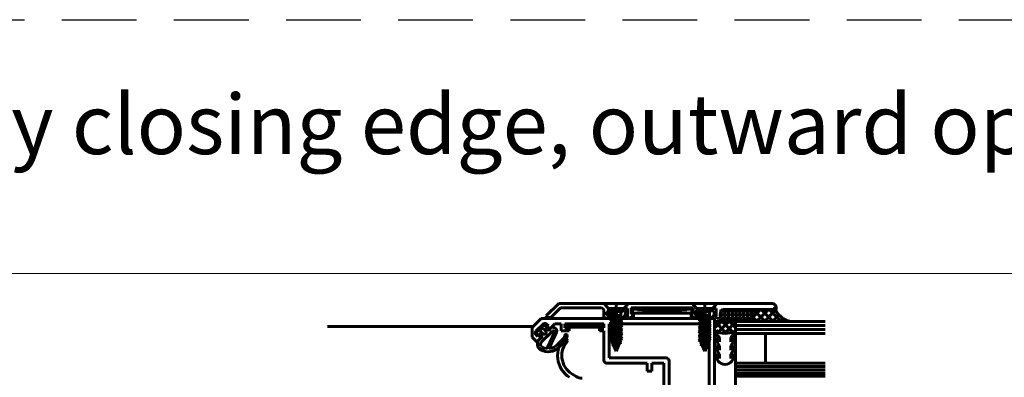
# Model space of a CAD drawing. Units: inches. Extents: x 0 to 32041, y -174 to 19884.
# Drawn here: x 10549 to 10878, y 1286 to 1406 of the extents above; entities that cross this region are included whole.
import ezdxf

# ---------------------------------------------------------------- set-up
doc = ezdxf.new("R2010")
doc.units = ezdxf.units.IN
doc.header["$MEASUREMENT"] = 0
doc.linetypes.add('HIDDEN', pattern=[0.375, 0.25, -0.125])
doc.layers.add('0_Fensterdummy', color=30, linetype='Continuous', lineweight=60)
doc.layers.add('SIMON-PROtec_06', color=1, linetype='Continuous', lineweight=15)
doc.layers.add('SIMON-PROtec_0x', color=7, linetype='Continuous', lineweight=30, plot=False)
doc.styles.get("Standard").update_dxf_attribs({"font": 'arial.ttf'})

msp = doc.modelspace()

# ---------------------------------------------------------------- linework, layer by layer
at = {"layer": '0_Fensterdummy'}
for p, q in [((10724.794, 1306.985), (10728.982, 1311.173)), ((10728.982, 1311.173), (10748.613, 1311.173)), ((10752.263, 1311.159), (10744.163, 1311.159)), ((10744.163, 1311.159), (10746.288, 1308.626)), ((10748.213, 1311.159), (10748.213, 1295.159)), ((10748.613, 1311.173), (10748.813, 1310.973)), ((10748.813, 1310.973), (10749.013, 1311.173)), ((10749.013, 1311.173), (10778.215, 1311.173)), ((10750.137, 1308.626), (10752.263, 1311.159)), ((10781.865, 1311.159), (10773.765, 1311.159)), ((10773.765, 1311.159), (10775.891, 1308.626)), ((10777.815, 1311.159), (10777.815, 1295.159)), ((10778.215, 1311.173), (10778.415, 1310.973)), ((10778.415, 1310.973), (10778.615, 1311.173)), ((10778.615, 1311.173), (10800.209, 1311.173)), ((10779.74, 1308.626), (10781.865, 1311.159)), ((10729.603, 1309.673), (10726.403, 1306.473)), ((10743.108, 1309.673), (10729.603, 1309.673)), ((10744.108, 1306.923), (10744.108, 1308.673)), ((10745.586, 1308.959), (10745.08, 1308.059)), ((10745.08, 1307.559), (10745.586, 1306.659)), ((10752.008, 1309.473), (10745.608, 1309.473)), ((10745.608, 1309.473), (10745.608, 1306.923)), ((10746.113, 1307.259), (10748.763, 1307.727)), ((10746.663, 1307.577), (10746.113, 1307.259)), ((10749.973, 1309.459), (10746.452, 1309.459)), ((10746.452, 1309.459), (10746.452, 1309.459)), ((10749.837, 1308.626), (10746.588, 1308.626)), ((10748.213, 1307.947), (10746.663, 1307.577)), ((10746.663, 1306.942), (10748.213, 1307.312)), ((10746.713, 1308.159), (10746.713, 1307.459)), ((10749.413, 1308.459), (10747.013, 1308.459)), ((10747.013, 1308.459), (10747.013, 1308.459)), ((10748.763, 1307.727), (10748.213, 1307.947)), ((10748.213, 1307.312), (10748.763, 1307.727)), ((10749.713, 1307.459), (10749.713, 1308.159)), ((10749.763, 1307.598), (10749.763, 1306.917)), ((10751.346, 1308.059), (10750.839, 1308.959)), ((10750.839, 1306.659), (10751.346, 1307.559)), ((10752.008, 1306.923), (10752.008, 1309.473)), ((10753.209, 1309.678), (10753.209, 1307.578)), ((10774.009, 1309.678), (10753.209, 1309.678)), ((10753.209, 1309.678), (10753.209, 1309.678)), ((10753.209, 1307.578), (10753.959, 1307.578)), ((10753.639, 1307.901), (10773.539, 1309.301)), ((10753.639, 1309.301), (10753.639, 1307.901)), ((10773.539, 1307.901), (10753.639, 1309.301)), ((10753.639, 1309.301), (10773.539, 1309.301)), ((10773.539, 1307.901), (10753.639, 1307.901)), ((10753.959, 1307.578), (10753.959, 1306.678)), ((10773.259, 1306.678), (10773.259, 1307.578)), ((10773.259, 1307.578), (10774.009, 1307.578)), ((10773.539, 1309.301), (10773.539, 1307.901)), ((10774.009, 1307.578), (10774.009, 1309.678)), ((10775.189, 1308.959), (10774.682, 1308.059)), ((10774.682, 1307.559), (10775.189, 1306.659)), ((10781.61, 1309.473), (10775.21, 1309.473)), ((10775.21, 1309.473), (10775.21, 1306.923)), ((10775.715, 1307.259), (10778.365, 1307.727)), ((10776.265, 1307.577), (10775.715, 1307.259)), ((10779.576, 1309.459), (10776.055, 1309.459)), ((10776.055, 1309.459), (10776.055, 1309.459)), ((10779.44, 1308.626), (10776.191, 1308.626)), ((10777.815, 1307.947), (10776.265, 1307.577)), ((10776.265, 1306.942), (10777.815, 1307.312)), ((10776.315, 1308.159), (10776.315, 1307.459)), ((10779.015, 1308.459), (10776.615, 1308.459)), ((10776.615, 1308.459), (10776.615, 1308.459)), ((10778.365, 1307.727), (10777.815, 1307.947)), ((10777.815, 1307.312), (10778.365, 1307.727)), ((10779.315, 1307.459), (10779.315, 1308.159)), ((10779.365, 1307.598), (10779.365, 1306.917)), ((10780.948, 1308.059), (10780.442, 1308.959)), ((10780.442, 1306.659), (10780.948, 1307.559)), ((10781.61, 1306.923), (10781.61, 1309.473)), ((10794.105, 1307.357), (10782.519, 1307.357)), ((10793.815, 1308.607), (10782.808, 1308.607)), ((10783.11, 1308.173), (10783.11, 1306.923)), ((10783.328, 1305.159), (10783.328, 1309.143)), ((10801.709, 1309.173), (10784.11, 1309.173)), ((10784.578, 1305.159), (10784.578, 1309.159)), ((10785.828, 1305.159), (10785.828, 1309.159)), ((10787.078, 1305.159), (10787.078, 1309.159)), ((10788.328, 1305.159), (10788.328, 1309.159)), ((10789.578, 1305.159), (10789.578, 1309.159)), ((10790.828, 1305.159), (10790.828, 1309.159)), ((10792.078, 1305.159), (10792.078, 1309.159)), ((10793.328, 1305.159), (10793.328, 1309.159)), ((10801.11, 1309.159), (10793.523, 1309.159)), ((10793.641, 1308.97), (10793.831, 1309.159)), ((10798.034, 1305.159), (10794.034, 1309.159)), ((10794.093, 1306.77), (10796.482, 1309.159)), ((10795.134, 1305.159), (10799.134, 1309.159)), ((10800.686, 1305.159), (10796.686, 1309.159)), ((10797.786, 1305.159), (10801.534, 1308.908)), ((10803.338, 1305.159), (10799.338, 1309.159)), ((10800.437, 1305.159), (10802.621, 1307.344)), ((10801.11, 1309.932), (10801.11, 1309.159)), ((10801.709, 1309.673), (10801.709, 1309.173)), ((10723.116, 1306.166), (10720.116, 1303.166)), ((10721.366, 1301.87), (10723.77, 1304.274)), ((10781.116, 1306.166), (10723.116, 1306.166)), ((10723.116, 1306.166), (10723.116, 1306.166)), ((10725.006, 1306.473), (10724.794, 1306.985)), ((10724.901, 1304.274), (10725.538, 1303.638)), ((10726.403, 1306.473), (10725.006, 1306.473)), ((10725.538, 1302.223), (10727.68, 1304.366)), ((10727.68, 1304.366), (10729.816, 1304.366)), ((10729.816, 1304.366), (10729.816, 1302.066)), ((10731.016, 1303.066), (10731.016, 1304.366)), ((10731.016, 1304.366), (10744.116, 1304.366)), ((10743.866, 1304.219), (10731.266, 1303.219)), ((10731.266, 1303.219), (10731.266, 1304.219)), ((10731.266, 1304.219), (10743.866, 1304.219)), ((10731.266, 1304.219), (10743.866, 1303.219)), ((10731.317, 1303.367), (10731.317, 1304.167)), ((10731.317, 1304.167), (10743.817, 1304.167)), ((10743.817, 1303.367), (10731.317, 1304.167)), ((10731.317, 1304.167), (10731.317, 1303.367)), ((10731.317, 1303.367), (10743.817, 1304.167)), ((10743.817, 1304.167), (10743.817, 1303.367)), ((10743.866, 1304.219), (10743.866, 1303.219)), ((10744.116, 1304.366), (10744.116, 1303.066)), ((10745.825, 1306.616), (10745.233, 1306.274)), ((10745.608, 1306.923), (10745.743, 1306.923)), ((10745.743, 1306.923), (10745.825, 1306.616)), ((10745.916, 1304.366), (10745.916, 1292.966)), ((10779.316, 1304.366), (10745.916, 1304.366)), ((10745.916, 1304.366), (10745.916, 1304.366)), ((10746.113, 1307.259), (10746.663, 1306.942)), ((10746.113, 1305.859), (10750.313, 1306.6)), ((10746.663, 1306.177), (10746.113, 1305.859)), ((10746.113, 1305.859), (10746.663, 1305.542)), ((10746.113, 1304.459), (10750.313, 1305.2)), ((10746.663, 1304.777), (10746.113, 1304.459)), ((10746.113, 1304.459), (10746.663, 1304.142)), ((10746.452, 1306.159), (10749.973, 1306.159)), ((10746.663, 1306.942), (10746.663, 1306.177)), ((10749.763, 1306.917), (10746.663, 1306.177)), ((10746.663, 1305.542), (10749.763, 1306.282)), ((10746.663, 1305.542), (10746.663, 1304.777)), ((10749.763, 1305.517), (10746.663, 1304.777)), ((10746.663, 1304.142), (10749.763, 1304.882)), ((10746.663, 1304.142), (10746.663, 1303.377)), ((10749.763, 1304.117), (10746.663, 1303.377)), ((10747.013, 1307.159), (10749.413, 1307.159)), ((10750.313, 1306.6), (10749.763, 1306.917)), ((10749.763, 1306.282), (10750.313, 1306.6)), ((10749.763, 1306.282), (10749.763, 1305.517)), ((10750.313, 1305.2), (10749.763, 1305.517)), ((10749.763, 1304.882), (10750.313, 1305.2)), ((10749.763, 1304.882), (10749.763, 1304.117)), ((10750.313, 1303.8), (10749.763, 1304.117)), ((10751.79, 1306.616), (10751.872, 1306.923)), ((10752.445, 1306.238), (10751.79, 1306.616)), ((10751.872, 1306.923), (10752.008, 1306.923)), ((10753.166, 1306.678), (10752.445, 1306.238)), ((10753.959, 1306.678), (10753.166, 1306.678)), ((10774.052, 1306.678), (10773.259, 1306.678)), ((10774.773, 1306.238), (10774.052, 1306.678)), ((10775.428, 1306.616), (10774.773, 1306.238)), ((10775.21, 1306.923), (10775.346, 1306.923)), ((10775.346, 1306.923), (10775.428, 1306.616)), ((10775.715, 1307.259), (10776.265, 1306.942)), ((10775.715, 1305.859), (10779.915, 1306.6)), ((10776.265, 1306.177), (10775.715, 1305.859)), ((10775.715, 1305.859), (10776.265, 1305.542)), ((10775.715, 1304.459), (10779.915, 1305.2)), ((10776.265, 1304.777), (10775.715, 1304.459)), ((10775.715, 1304.459), (10776.265, 1304.142)), ((10776.055, 1306.159), (10779.576, 1306.159)), ((10776.265, 1306.942), (10776.265, 1306.177)), ((10779.365, 1306.917), (10776.265, 1306.177)), ((10776.265, 1305.542), (10779.365, 1306.282)), ((10776.265, 1305.542), (10776.265, 1304.777)), ((10779.365, 1305.517), (10776.265, 1304.777)), ((10776.265, 1304.142), (10779.365, 1304.882)), ((10776.265, 1304.142), (10776.265, 1303.377)), ((10779.365, 1304.117), (10776.265, 1303.377)), ((10776.615, 1307.159), (10779.015, 1307.159)), ((10779.316, 1280.966), (10779.316, 1304.366)), ((10779.915, 1306.6), (10779.365, 1306.917)), ((10779.365, 1306.282), (10779.915, 1306.6)), ((10779.365, 1306.282), (10779.365, 1305.517)), ((10779.915, 1305.2), (10779.365, 1305.517)), ((10779.365, 1304.882), (10779.915, 1305.2)), ((10779.365, 1304.882), (10779.365, 1304.117)), ((10779.915, 1303.8), (10779.365, 1304.117)), ((10781.116, 1276.166), (10781.116, 1306.166)), ((10788.116, 1305.169), (10781.123, 1305.169)), ((10784.805, 1301.5), (10781.289, 1305.017)), ((10781.393, 1306.616), (10781.475, 1306.923)), ((10781.985, 1306.274), (10781.393, 1306.616)), ((10781.454, 1303.186), (10783.285, 1305.017)), ((10781.475, 1306.923), (10781.61, 1306.923)), ((10782.243, 1301.5), (10785.76, 1305.017)), ((10793.955, 1306.107), (10782.668, 1306.107)), ((10787.28, 1301.5), (10783.763, 1305.017)), ((10784.718, 1301.5), (10788.149, 1304.931)), ((10787.899, 1303.356), (10786.238, 1305.017)), ((10788.109, 1301.167), (10788.109, 1305.167)), ((10788.109, 1305.167), (10818.109, 1305.167)), ((10788.109, 1305.167), (10818.109, 1305.167)), ((10793.518, 1305.159), (10806.681, 1305.159)), ((10795.383, 1305.159), (10794.052, 1306.49)), ((10803.089, 1305.159), (10804.07, 1306.14)), ((10805.741, 1305.159), (10805.91, 1305.329)), ((10805.989, 1305.159), (10805.784, 1305.365)), ((10651.616, 1303.417), (10720.366, 1303.417)), ((10720.116, 1303.166), (10720.116, 1299.866)), ((10722.002, 1300.102), (10721.366, 1300.738)), ((10721.913, 1300.543), (10722.364, 1300.803)), ((10722.709, 1300.809), (10722.002, 1300.102)), ((10723.108, 1303.329), (10722.503, 1302.725)), ((10722.606, 1300.772), (10723.275, 1300.102)), ((10723.416, 1300.102), (10722.709, 1300.809)), ((10723.487, 1302.86), (10722.78, 1302.153)), ((10722.791, 1301.86), (10723.803, 1300.991)), ((10726.956, 1301.945), (10723.173, 1298.162)), ((10724.65, 1301.837), (10723.78, 1302.849)), ((10723.803, 1300.991), (10723.803, 1300.991)), ((10725.538, 1303.638), (10724.83, 1302.93)), ((10724.83, 1302.93), (10725.538, 1302.223)), ((10725.538, 1302.365), (10724.901, 1303.002)), ((10725.223, 1296.416), (10727.594, 1301.499)), ((10725.889, 1296.424), (10728.304, 1301.603)), ((10726.109, 1302.757), (10726.04, 1302.5)), ((10726.51, 1303.196), (10726.16, 1302.846)), ((10727.657, 1302.992), (10726.703, 1303.247)), ((10729.816, 1302.066), (10732.516, 1302.066)), ((10732.516, 1303.066), (10731.016, 1303.066)), ((10743.866, 1303.219), (10731.266, 1303.219)), ((10743.817, 1303.367), (10731.317, 1303.367)), ((10732.516, 1302.066), (10732.516, 1303.066)), ((10744.116, 1303.066), (10742.616, 1303.066)), ((10742.616, 1303.066), (10742.616, 1302.066)), ((10742.616, 1302.066), (10744.116, 1302.066)), ((10744.116, 1302.066), (10744.116, 1292.166)), ((10746.113, 1303.059), (10750.313, 1303.8)), ((10746.663, 1303.377), (10746.113, 1303.059)), ((10746.113, 1303.059), (10746.663, 1302.742)), ((10746.113, 1301.659), (10750.313, 1302.4)), ((10746.663, 1301.977), (10746.113, 1301.659)), ((10746.113, 1301.659), (10746.663, 1301.342)), ((10746.113, 1300.259), (10750.313, 1301)), ((10746.663, 1302.742), (10749.763, 1303.482)), ((10746.663, 1302.742), (10746.663, 1301.977)), ((10749.763, 1302.717), (10746.663, 1301.977)), ((10746.663, 1301.342), (10749.763, 1302.082)), ((10746.663, 1301.342), (10746.663, 1300.577)), ((10749.763, 1301.317), (10746.663, 1300.577)), ((10749.763, 1303.482), (10750.313, 1303.8)), ((10749.763, 1303.482), (10749.763, 1302.717)), ((10750.313, 1302.4), (10749.763, 1302.717)), ((10749.763, 1302.082), (10750.313, 1302.4)), ((10749.763, 1302.082), (10749.763, 1301.317)), ((10750.313, 1301), (10749.763, 1301.317)), ((10749.763, 1300.682), (10750.313, 1301)), ((10775.715, 1303.059), (10779.915, 1303.8)), ((10776.265, 1303.377), (10775.715, 1303.059)), ((10775.715, 1303.059), (10776.265, 1302.742)), ((10775.715, 1301.659), (10779.915, 1302.4)), ((10776.265, 1301.977), (10775.715, 1301.659)), ((10775.715, 1301.659), (10776.265, 1301.342)), ((10775.715, 1300.259), (10779.915, 1301)), ((10776.265, 1302.742), (10779.365, 1303.482)), ((10776.265, 1302.742), (10776.265, 1301.977)), ((10779.365, 1302.717), (10776.265, 1301.977)), ((10776.265, 1301.342), (10779.365, 1302.082)), ((10776.265, 1301.342), (10776.265, 1300.577)), ((10779.365, 1301.317), (10776.265, 1300.577)), ((10779.365, 1303.482), (10779.915, 1303.8)), ((10779.365, 1303.482), (10779.365, 1302.717)), ((10779.915, 1302.4), (10779.365, 1302.717)), ((10779.365, 1302.082), (10779.915, 1302.4)), ((10779.365, 1302.082), (10779.365, 1301.317)), ((10779.915, 1301), (10779.365, 1301.317)), ((10779.365, 1300.682), (10779.915, 1301)), ((10782.717, 1299.767), (10781.196, 1301.407)), ((10782.33, 1301.5), (10781.608, 1302.223)), ((10788.037, 1301.407), (10786.517, 1299.767)), ((10787.193, 1301.5), (10787.681, 1301.988)), ((10787.857, 1301.758), (10787.857, 1301.758)), ((10788.109, 1303.833), (10818.109, 1303.833)), ((10788.109, 1302.5), (10818.109, 1302.5)), ((10788.109, 1291.167), (10788.109, 1301.167)), ((10788.109, 1301.167), (10798.109, 1301.167)), ((10818.109, 1301.167), (10788.109, 1301.167)), ((10798.109, 1301.167), (10798.109, 1291.167)), ((10720.116, 1299.866), (10721.648, 1298.334)), ((10721.648, 1298.334), (10723.416, 1300.102)), ((10722.828, 1299.514), (10722.398, 1299.084)), ((10723.105, 1299.593), (10722.941, 1299.57)), ((10723.173, 1298.162), (10723.173, 1298.162)), ((10723.275, 1300.102), (10723.275, 1300.102)), ((10730.583, 1299.432), (10728.551, 1297.4)), ((10728.963, 1296.456), (10730.58, 1298.074)), ((10731.01, 1300.46), (10730.876, 1299.926)), ((10732.082, 1298.673), (10731.089, 1299.66)), ((10731.585, 1299.463), (10731.786, 1300.266)), ((10746.663, 1300.577), (10746.113, 1300.259)), ((10746.113, 1300.259), (10746.663, 1299.942)), ((10746.113, 1298.859), (10750.313, 1299.6)), ((10746.663, 1299.177), (10746.113, 1298.859)), ((10746.113, 1298.859), (10746.663, 1298.542)), ((10746.663, 1299.942), (10749.763, 1300.682)), ((10746.663, 1299.942), (10746.663, 1299.177)), ((10749.763, 1299.917), (10746.663, 1299.177)), ((10746.663, 1298.542), (10749.763, 1299.282)), ((10746.716, 1297.566), (10749.945, 1298.135)), ((10746.716, 1297.566), (10747.106, 1297.831)), ((10747.341, 1297.264), (10746.716, 1297.566)), ((10747.106, 1297.831), (10746.798, 1298.574)), ((10747.106, 1297.831), (10749.555, 1298.4)), ((10749.319, 1297.831), (10747.341, 1297.264)), ((10749.319, 1297.831), (10748.213, 1295.159)), ((10749.945, 1298.135), (10749.319, 1297.831)), ((10749.555, 1298.4), (10749.763, 1298.901)), ((10749.555, 1298.4), (10749.945, 1298.135)), ((10749.763, 1300.682), (10749.763, 1299.917)), ((10750.313, 1299.6), (10749.763, 1299.917)), ((10749.763, 1299.282), (10750.313, 1299.6)), ((10749.763, 1299.282), (10749.763, 1298.901)), ((10776.265, 1300.577), (10775.715, 1300.259)), ((10775.715, 1300.259), (10776.265, 1299.942)), ((10775.715, 1298.859), (10779.915, 1299.6)), ((10776.265, 1299.177), (10775.715, 1298.859)), ((10775.715, 1298.859), (10776.265, 1298.542)), ((10776.265, 1299.942), (10779.365, 1300.682)), ((10776.265, 1299.942), (10776.265, 1299.177)), ((10779.365, 1299.917), (10776.265, 1299.177)), ((10776.265, 1298.542), (10779.365, 1299.282)), ((10776.319, 1297.566), (10779.548, 1298.135)), ((10776.319, 1297.566), (10776.709, 1297.831)), ((10776.944, 1297.264), (10776.319, 1297.566)), ((10776.709, 1297.831), (10776.401, 1298.574)), ((10776.709, 1297.831), (10779.157, 1298.4)), ((10778.922, 1297.831), (10776.944, 1297.264)), ((10778.922, 1297.831), (10777.815, 1295.159)), ((10779.548, 1298.135), (10778.922, 1297.831)), ((10779.157, 1298.4), (10779.365, 1298.901)), ((10779.157, 1298.4), (10779.548, 1298.135)), ((10779.365, 1300.682), (10779.365, 1299.917)), ((10779.915, 1299.6), (10779.365, 1299.917)), ((10779.365, 1299.282), (10779.915, 1299.6)), ((10779.365, 1299.282), (10779.365, 1298.901)), ((10782.717, 1296.967), (10781.18, 1299.381)), ((10781.629, 1299.778), (10782.717, 1298.34)), ((10782.717, 1298.34), (10782.717, 1299.767)), ((10786.517, 1298.34), (10787.605, 1299.778)), ((10786.517, 1299.767), (10786.517, 1298.34)), ((10788.053, 1299.381), (10786.517, 1296.967)), ((10748.213, 1295.159), (10747.341, 1297.264)), ((10777.815, 1295.159), (10776.944, 1297.264)), ((10782.717, 1294.167), (10781.18, 1296.581)), ((10781.629, 1296.978), (10782.717, 1295.54)), ((10781.629, 1294.178), (10782.717, 1292.74)), ((10782.717, 1295.54), (10782.717, 1296.967)), ((10782.717, 1292.74), (10782.717, 1294.167)), ((10786.517, 1295.54), (10787.605, 1296.978)), ((10786.517, 1296.967), (10786.517, 1295.54)), ((10788.053, 1296.581), (10786.517, 1294.167)), ((10786.517, 1292.74), (10787.605, 1294.178)), ((10786.517, 1294.167), (10786.517, 1292.74)), ((10745.116, 1291.166), (10758.616, 1291.166)), ((10745.916, 1292.966), (10764.916, 1292.966)), ((10758.616, 1291.166), (10758.616, 1288.466)), ((10760.116, 1288.466), (10760.116, 1291.166)), ((10760.116, 1291.166), (10764.116, 1291.166)), ((10764.116, 1291.166), (10764.116, 1278.966)), ((10765.916, 1291.966), (10765.916, 1280.966)), ((10782.304, 1291.894), (10781.18, 1293.781)), ((10788.053, 1293.781), (10786.929, 1291.894)), ((10788.109, 1279.167), (10788.109, 1291.167)), ((10788.109, 1291.167), (10818.109, 1291.167)), ((10788.109, 1291.167), (10818.109, 1291.167)), ((10798.109, 1291.167), (10788.109, 1291.167)), ((10734.771, 1286.767), (10733.375, 1287.632)), ((10758.616, 1288.466), (10760.116, 1288.466)), ((10788.109, 1290.076), (10818.109, 1290.076)), ((10788.109, 1288.985), (10818.109, 1288.985)), ((10788.109, 1287.894), (10818.109, 1287.894)), ((10781.109, 1261.169), (10781.109, 1287.167)), ((10781.109, 1287.167), (10781.117, 1287.167)), ((10788.109, 1286.803), (10818.109, 1286.803))]:
    msp.add_line(p, q, dxfattribs=at)
for centre, radius, start, end in [((10800.209, 1309.673), 1.5, 0, 90.00004), ((10743.108, 1308.673), 1, 0, 90), ((10745.513, 1307.809), 0.5, 150, 210), ((10746.452, 1308.459), 1, 90, 150), ((10745.063, 1307.598), 1.6, 0, 40), ((10747.013, 1308.159), 0.3, 90, 180), ((10747.013, 1307.459), 0.3, 180, 270), ((10749.413, 1308.159), 0.3, 0, 90), ((10749.413, 1307.459), 0.3, 270, 0), ((10751.363, 1307.598), 1.6, 140, 180), ((10749.973, 1308.459), 1, 30, 90), ((10750.913, 1307.809), 0.5, 330, 30), ((10775.115, 1307.809), 0.5, 150, 210), ((10776.055, 1308.459), 1, 90, 150), ((10774.665, 1307.598), 1.6, 0, 40), ((10776.615, 1308.159), 0.3, 90, 180), ((10776.615, 1307.459), 0.3, 180, 270), ((10779.015, 1308.159), 0.3, 0, 90), ((10779.015, 1307.459), 0.3, 270, 0), ((10780.965, 1307.598), 1.6, 140, 180), ((10779.576, 1308.459), 1, 30, 90), ((10780.515, 1307.809), 0.5, 330, 30), ((10784.11, 1308.173), 1, 90, 180), ((10790.421, 1307.163), 3.688, 327.09262, 32.76901), ((10807.801, 1312.105), 7.035, 197.99386, 260.83943), ((10724.335, 1303.708), 0.8, 45, 135), ((10744.858, 1306.923), 0.75, 180, 300), ((10746.452, 1307.159), 1, 210, 270), ((10749.973, 1307.159), 1, 270, 330), ((10776.055, 1307.159), 1, 210, 270), ((10779.576, 1307.159), 1, 270, 330), ((10782.36, 1306.923), 0.75, 240, 0), ((10721.931, 1301.304), 0.8, 135, 225), ((10724.606, 1300.911), 3, 153.21403, 183.98406), ((10722.285, 1302.082), 0.4, 116.32828, 153.21403), ((10721.443, 1303.785), 1.5, 296.32828, 315), ((10722.464, 1300.63), 0.2, 45, 120), ((10722.922, 1302.012), 0.2, 135, 229.34811), ((10724.168, 1302.268), 1.5, 62.92021, 135), ((10723.629, 1302.719), 0.2, 40.65189, 135), ((10724.194, 1301.446), 0.6, 229.34811, 40.65189), ((10725.043, 1303.143), 0.2, 135, 225), ((10724.76, 1303.426), 0.2, 315, 62.92021), ((10725.75, 1302.577), 0.3, 225, 345), ((10726.302, 1302.705), 0.2, 135, 165), ((10726.651, 1303.054), 0.2, 75, 135), ((10727.236, 1301.666), 0.395, 335, 135), ((10727.398, 1302.026), 1, 335, 75), ((10731.398, 1300.363), 0.4, 345.99068, 165.99068), ((10781.317, 1301.567), 0.2, 72.72574, 232.91949), ((10784.617, 1310.347), 9.18, 249.32949, 290.67051), ((10787.917, 1301.567), 0.2, 307.08051, 107.27426), ((10721.813, 1300.716), 0.2, 183.98406, 300), ((10724.101, 1297.596), 2.261, 138.85775, 241.02509), ((10722.969, 1299.372), 0.2, 98, 135), ((10723.881, 1297.455), 1, 135, 212.6039), ((10723.063, 1299.89), 0.3, 278, 45), ((10737.116, 1293.666), 8.5, 135.1601, 238.12958), ((10737.116, 1293.666), 7.1, 135.1601, 238.2), ((10721.133, 1306.917), 12.941, 316.89183, 320.76094), ((10729.906, 1300.168), 1, 312.56292, 345.99068), ((10730.13, 1299.826), 1.5, 313.13033, 345.99068), ((10781.417, 1299.566), 0.3, 45, 218), ((10787.817, 1299.566), 0.3, 322, 135), ((10725.427, 1299.992), 5, 241.02509, 315), ((10724.101, 1297.596), 1.261, 212.6039, 234.72917), ((10723.95, 1297.383), 1, 234.72917, 246.07784), ((10725.369, 1300.582), 4.5, 246.07784, 261.38825), ((10724.77, 1296.627), 0.5, 261.38825, 335), ((10726.07, 1296.34), 0.2, 155, 279.38742), ((10725.369, 1300.582), 4.5, 279.38742, 315), ((10781.417, 1296.766), 0.3, 45, 218), ((10781.417, 1293.966), 0.3, 45, 218), ((10787.817, 1296.766), 0.3, 322, 135), ((10787.817, 1293.966), 0.3, 322, 135), ((10745.116, 1292.166), 1, 180, 270), ((10764.916, 1291.966), 1, 0, 90), ((10784.617, 1293.701), 2.934, 218, 322), ((10736.879, 1290.166), 4, 238.2, 270)]:
    msp.add_arc(centre, radius, start, end, dxfattribs=at)
at = {"layer": 'SIMON-PROtec_06'}
msp.add_lwpolyline([(9780.31, 1321.173), (11150.31, 1321.173), (11150.31, 1051.166), (9780.31, 1051.166)], close=True, dxfattribs=at)
at = {"layer": 'SIMON-PROtec_0x', "linetype": 'HIDDEN', "ltscale": 100}
msp.add_line((9100.31, 1406.173), (11250.31, 1406.173), dxfattribs=at)

# ---------------------------------------------------------------- texts
at = {"layer": 'SIMON-PROtec_0x', "insert": (9115.31, 1381.173), "char_height": 20, "attachment_point": 1}
msp.add_mtext_dynamic_manual_height_columns('K2 1624 / K-KL²-WICONA-LI — Haupt- und linker Nebenschließkante nach außen öffnend / {\\fArial|b0|i1|c0|p34;main and left secondary closing edge, outward openenig}', width=1981.82552, gutter_width=12.5, heights=[88.56], dxfattribs=at)

doc.saveas('drawing.dxf')
